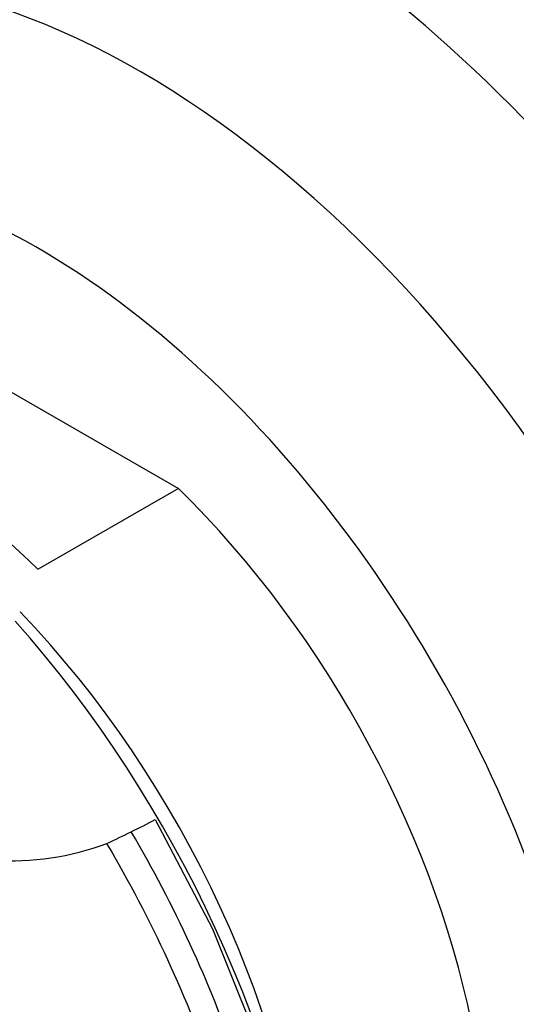
# Model space of a CAD drawing. Units: millimetres. Extents: x 0 to 1594, y 0 to 1577.
# Drawn here: x 295 to 309, y 452 to 479 of the extents above; entities that cross this region are included whole.
import ezdxf
from ezdxf import colors
from ezdxf.entities.mleader import LeaderData, LeaderLine
from ezdxf.math import Vec2, Vec3

# ---------------------------------------------------------------- set-up
doc = ezdxf.new("R2010")
doc.units = ezdxf.units.MM
doc.layers.add('DV6_Défaut', color=7, linetype='Continuous')
doc.layers.add('Défaut', color=7, linetype='Continuous')

# ---------------------------------------------------------------- blocks, each defined once
blk = doc.blocks.new('_DOT')
at = {"color": 0}
blk.add_line((0, 0), (-1, 0), dxfattribs=at)
at = {"color": 0, "const_width": 0.333}
blk.add_lwpolyline([(-0.1665, 0, 1), (0.1665, 0, 1)], format="xyb", close=True, dxfattribs=at)
blk = doc.blocks.new('SE5')
at = {"layer": 'DV6_Défaut', "color": 7, "linetype": 'Continuous'}
for p, q in [((291.105, 471.246), (299.482, 466.421)), ((299.482, 466.421), (295.597, 464.178)), ((298.842, 457.25), (300.427, 454.214)), ((300.427, 454.214), (301.683, 451.091))]:
    blk.add_line(p, q, dxfattribs=at)
for centre, radius, start, end in [((290.41, 472.812), 17.7, 296.0282, 298.4516), ((294.841, 463.734), 7.631, 242.4226, 290.4093), ((246.41, 563.309), 118.326, 295.58136, 295.94421)]:
    blk.add_arc(centre, radius, start, end, dxfattribs=at)
for centre, major_axis, start_param, end_param in [((301.212, 458.37), (15, -25.981), 0, 3.146167), ((298.387, 456.739), (13, -22.517), 0.000778, 3.13887), ((295.562, 455.108), (11, -19.053), 0, 3.567431), ((291.395, 452.702), (-9, 15.588), 5.162892, 5.832684), ((295.28, 454.945), (-9, 15.588), 3.141593, 5.162892), ((290.336, 452.09), (9, -15.588), 0.855699, 1.974375), ((288.747, 451.173), (-10.25, 17.754), 4.052623, 5.056286), ((287.83, 450.643), (-10.45, 18.1), 4.386285, 4.724335), ((286.982, 450.154), (10.65, -18.446), 1.242259, 1.585176), ((281.442, 446.956), (10.969, -19), 1.192452, 1.634986), ((282.669, 447.664), (10.65, -18.446), 1.269897, 1.557519)]:
    blk.add_ellipse(centre, major_axis=major_axis, ratio=0.578668, start_param=start_param, end_param=end_param, dxfattribs=at)

msp = doc.modelspace()

# ---------------------------------------------------------------- block references
at = {"layer": 'Défaut'}
msp.add_blockref('SE5', (0, 0), dxfattribs=at)

# ---------------------------------------------------------------- leaders
at = {"layer": 'Défaut', "color": 7, "linetype": 'Continuous'}
ml = msp.add_multileader_mtext('Standard', dxfattribs=at)
ml.set_content('{\\pxsm0.9;\\fSolid Edge ISO|b1||i0||c0|p34;\\W1.;20/09/2016\\P}', color=256)
ml.set_leader_properties()
ml.set_arrow_properties(name='DOT')
ml.build(insert=Vec2(0, 0))
ml.multileader.update_dxf_attribs({"leader_type": 0, "dogleg_length": 0, "arrow_head_size": 12})
ctx = ml.context
ctx.base_point, ctx.char_height, ctx.arrow_head_size, ctx.landing_gap_size = Vec3(1506.945, 1570.338), 12, 12, 4.2
notes = []
notes.append((ctx, [(0, (0, 0, 0), (0, 0), (1, 0), 1, [])]))
ctx.mtext.insert = Vec3(1508.945, 1576.458)
for ctx, leaders in notes:
    for number, flags, end, landing, length, lines in leaders:
        leader = LeaderData()
        leader.index, (leader.has_last_leader_line, leader.has_dogleg_vector, leader.attachment_direction) = number, flags
        leader.last_leader_point, leader.dogleg_vector, leader.dogleg_length = Vec3(end), Vec3(landing), length
        for number, points, colour, breaks in lines:
            line = LeaderLine()
            line.index, line.vertices, line.color, line.breaks = number, Vec3.list(points), colors.encode_raw_color(colour), breaks
            leader.lines.append(line)
        ctx.leaders.append(leader)

doc.saveas('drawing.dxf')
